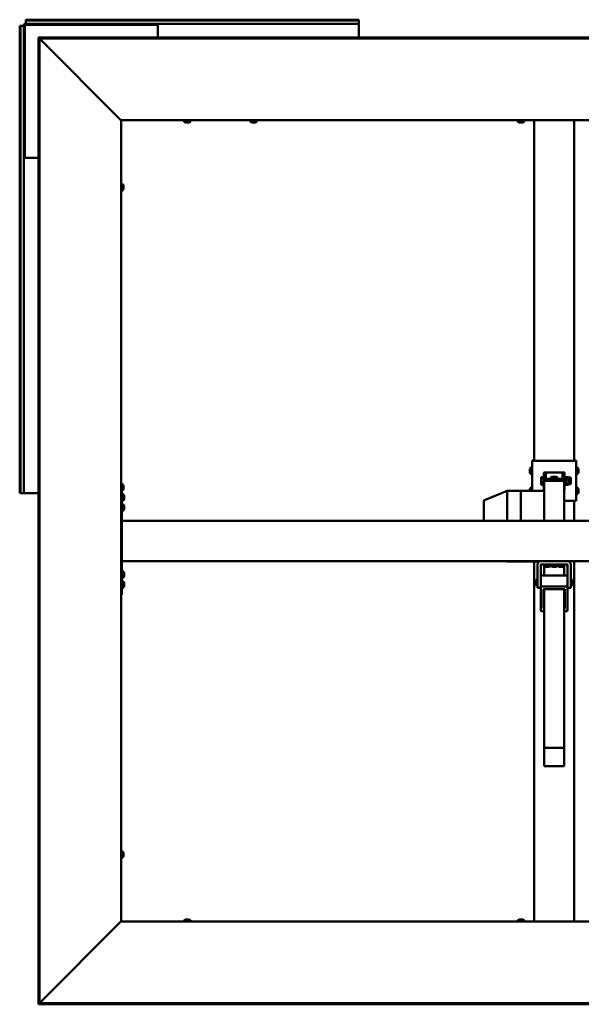
# Model space of a CAD drawing. Units: millimetres. Extents: x 1548 to 23819, y 41428 to 51493.
# Drawn here: x 17991 to 18829, y 45868 to 47337 of the extents above; entities that cross this region are included whole.
import ezdxf

# ---------------------------------------------------------------- set-up
doc = ezdxf.new("R2010")
doc.units = ezdxf.units.MM
doc.layers.add('Visible (ISO)', color=7, linetype='Continuous', lineweight=50)

msp = doc.modelspace()

# ---------------------------------------------------------------- linework, layer by layer
at = {"layer": 'Visible (ISO)'}
for p, q in [((17992.2, 47327.8), (17990.9, 47327.8)), ((17990.9, 47327.8), (17990.9, 46630.8)), ((17992.2, 47327.8), (17994.1, 47327.8)), ((17992.2, 47327.8), (17992.2, 46630.8)), ((17994.1, 47327.8), (17996.9, 47327.8)), ((17996.9, 47327.8), (17996.9, 47132.3)), ((17998.4, 47327.8), (17998.4, 47132.3)), ((17999.9, 47335.5), (17999.9, 47336.8)), ((18496.9, 47336.8), (17999.9, 47336.8)), ((17999.9, 47335.5), (17999.9, 47333.6)), ((18496.9, 47335.5), (17999.9, 47335.5)), ((17999.9, 47333.6), (17999.9, 47330.8)), ((18195.4, 47330.8), (17999.9, 47330.8)), ((18195.4, 47329.3), (17999.9, 47329.3)), ((18195.4, 47329.3), (18195.4, 47330.8)), ((18195.4, 47330.8), (18196.9, 47330.8)), ((18196.9, 47329.3), (18195.4, 47329.3)), ((18496.9, 47330.8), (18196.9, 47330.8)), ((18196.9, 47330.8), (18196.9, 47327.8)), ((18196.9, 47310.2), (18196.9, 47327.8)), ((18496.9, 47335.5), (18496.9, 47336.8)), ((18496.9, 47335.5), (18496.9, 47333.6)), ((18496.9, 47333.6), (18496.9, 47330.8)), ((18496.9, 47327.8), (18496.9, 47330.8)), ((18496.9, 47327.8), (18496.9, 47310.2)), ((18018.9, 47308.7), (18018.9, 47310.2)), ((19557.8, 47310.2), (18018.9, 47310.2)), ((18018.9, 47308.7), (18018.9, 47308.6)), ((19557.8, 47308.7), (18018.9, 47308.7)), ((18019, 47308.7), (18019, 45869.9)), ((18020.5, 47308.7), (18019, 47308.7)), ((18020.5, 47308.7), (18020.5, 45869.9)), ((18141.5, 47187.4), (18020.9, 47308.1)), ((18142.1, 47186.8), (18142.4, 47186.8)), ((18142.4, 47186.8), (18142.4, 45991.8)), ((19434.4, 47186.8), (18142.4, 47186.8)), ((18236.1, 47184.9), (18236.1, 47186.8)), ((18239.2, 47183.5), (18238.6, 47183.5)), ((18239.3, 47183.5), (18239.2, 47183.5)), ((18239.2, 47183.5), (18239.2, 47183.5)), ((18239.3, 47183.5), (18239.3, 47183.6)), ((18239.5, 47183.5), (18239.3, 47183.5)), ((18241.2, 47183.5), (18239.5, 47183.5)), ((18241.6, 47183.5), (18241.2, 47183.5)), ((18242.9, 47183.5), (18241.6, 47183.5)), ((18242.9, 47183.5), (18243, 47183.5)), ((18243.1, 47183.5), (18243, 47183.5)), ((18245.6, 47184.9), (18245.6, 47186.8)), ((18335.1, 47184.9), (18335.1, 47186.8)), ((18338.2, 47183.5), (18337.6, 47183.5)), ((18338.3, 47183.5), (18338.2, 47183.5)), ((18338.2, 47183.5), (18338.2, 47183.5)), ((18338.3, 47183.5), (18338.3, 47183.6)), ((18338.5, 47183.5), (18338.3, 47183.5)), ((18340.2, 47183.5), (18338.5, 47183.5)), ((18340.6, 47183.5), (18340.2, 47183.5)), ((18341.9, 47183.5), (18340.6, 47183.5)), ((18341.9, 47183.5), (18342, 47183.5)), ((18342.1, 47183.5), (18342, 47183.5)), ((18344.6, 47184.9), (18344.6, 47186.8)), ((18734.1, 47184.9), (18734.1, 47186.8)), ((18737.2, 47183.5), (18736.6, 47183.5)), ((18737.3, 47183.5), (18737.2, 47183.5)), ((18737.2, 47183.5), (18737.2, 47183.5)), ((18737.3, 47183.5), (18737.3, 47183.6)), ((18737.5, 47183.5), (18737.3, 47183.5)), ((18739.2, 47183.5), (18737.5, 47183.5)), ((18739.6, 47183.5), (18739.2, 47183.5)), ((18740.9, 47183.5), (18739.6, 47183.5)), ((18740.9, 47183.5), (18741, 47183.5)), ((18741.1, 47183.5), (18741, 47183.5)), ((18743.6, 47184.9), (18743.6, 47186.8)), ((18758.4, 46679), (18758.4, 47186.8)), ((18818.4, 46679), (18818.4, 47186.8)), ((17996.9, 47132.3), (17998.4, 47132.3)), ((17996.9, 47130.8), (17996.9, 47132.3)), ((17999.9, 47130.8), (17996.9, 47130.8)), ((17996.9, 47130.8), (17996.9, 46630.8)), ((17998.4, 47132.3), (17998.4, 47130.8)), ((17999.9, 47130.8), (18019, 47130.8)), ((18144.2, 47091.5), (18142.4, 47091.5)), ((18144.2, 47082), (18142.4, 47082)), ((18145.6, 47089), (18145.6, 47088.5)), ((18145.6, 47088.4), (18145.6, 47088.5)), ((18145.6, 47088.4), (18145.6, 47088.3)), ((18145.6, 47088.3), (18145.6, 47088.2)), ((18145.6, 47088.3), (18145.6, 47088.3)), ((18145.6, 47088.2), (18145.6, 47086.4)), ((18145.6, 47086.4), (18145.6, 47086)), ((18145.6, 47086), (18145.6, 47084.7)), ((18145.6, 47084.6), (18145.6, 47084.7)), ((18145.6, 47084.6), (18145.6, 47084.6)), ((18752.1, 46666.4), (18752.1, 46666.3)), ((18752.1, 46665.3), (18752.1, 46666.3)), ((18753.5, 46668.9), (18755.4, 46668.9)), ((18758.4, 46679.3), (18755.4, 46679.3)), ((18755.4, 46679.3), (18755.4, 46679.1)), ((18755.4, 46679.1), (18755.4, 46634.4)), ((18815.4, 46679), (18761.4, 46679)), ((18815.4, 46679), (18761.4, 46679)), ((18818.4, 46679.3), (18821.4, 46679.3)), ((18821.4, 46679.1), (18821.4, 46679.3)), ((18821.4, 46619.1), (18821.4, 46679.1)), ((18823.2, 46668.9), (18821.4, 46668.9)), ((18824.6, 46666.4), (18824.6, 46666.2)), ((18824.6, 46666), (18824.6, 46666.2)), ((18824.6, 46666), (18824.6, 46664.4)), ((18824.6, 46666), (18824.6, 46666)), ((18752.1, 46665.3), (18752.1, 46664.9)), ((18752.1, 46664.9), (18752.1, 46664.9)), ((18752.1, 46663.1), (18752.1, 46664.9)), ((18752.1, 46663), (18752.1, 46663)), ((18752.1, 46662.8), (18752.1, 46663)), ((18752.1, 46663), (18752.1, 46663)), ((18752.1, 46662.7), (18752.1, 46662.8)), ((18752.1, 46662.8), (18752.1, 46662.8)), ((18752.1, 46662), (18752.1, 46662.7)), ((18753.5, 46659.4), (18755.4, 46659.4)), ((18768.9, 46653.9), (18769, 46654.1)), ((18768.9, 46653.9), (18768.9, 46653.7)), ((18768.9, 46653.7), (18768.9, 46650.1)), ((18772.9, 46654.5), (18769.3, 46654.5)), ((18772.9, 46652.9), (18769.3, 46652.9)), ((18772.9, 46661.4), (18772.9, 46661.2)), ((18775.9, 46661.2), (18772.9, 46661.2)), ((18772.9, 46661.2), (18772.9, 46636.2)), ((18775.9, 46661.2), (18775.9, 46661.4)), ((18775.9, 46648.9), (18775.9, 46661.2)), ((18775.9, 46651.9), (18783.4, 46651.9)), ((18778.9, 46661.5), (18797.9, 46661.5)), ((18778.9, 46661.5), (18797.9, 46661.5)), ((18784.4, 46655.1), (18783.4, 46654.2)), ((18783.4, 46654.2), (18783.4, 46650.8)), ((18783.4, 46650.8), (18784.4, 46651.8)), ((18784.4, 46650.4), (18783.4, 46650.8)), ((18783.4, 46650.8), (18783.4, 46648.9)), ((18784.4, 46655.1), (18792.4, 46655.1)), ((18784.4, 46651.8), (18784.4, 46655.1)), ((18784.4, 46651.8), (18784.4, 46650.4)), ((18792.4, 46651.8), (18784.4, 46651.8)), ((18793.4, 46654.2), (18792.4, 46655.1)), ((18792.4, 46655.1), (18792.4, 46651.8)), ((18792.4, 46651.8), (18793.4, 46650.8)), ((18792.4, 46650.4), (18792.4, 46651.8)), ((18793.4, 46650.8), (18792.4, 46650.4)), ((18793.4, 46650.8), (18793.4, 46654.2)), ((18793.4, 46651.9), (18800.9, 46651.9)), ((18793.4, 46648.9), (18793.4, 46650.8)), ((18800.9, 46661.4), (18800.9, 46661.2)), ((18800.9, 46661.2), (18803.9, 46661.2)), ((18800.9, 46661.2), (18800.9, 46648.9)), ((18803.9, 46661.2), (18803.9, 46661.4)), ((18803.9, 46636.2), (18803.9, 46661.2)), ((18805.4, 46654.5), (18804.9, 46655.6)), ((18805.4, 46654.5), (18809.3, 46654.5)), ((18805.4, 46650.7), (18809.3, 46650.7)), ((18809.6, 46653.9), (18809.5, 46654.1)), ((18809.6, 46653.9), (18809.6, 46652.6)), ((18809.6, 46653.9), (18813, 46653.9)), ((18809.6, 46652.6), (18809.6, 46647.8)), ((18813, 46653.9), (18813, 46643.9)), ((18823.2, 46659.4), (18821.4, 46659.4)), ((18824.6, 46664.4), (18824.6, 46664.4)), ((18824.6, 46664), (18824.6, 46662.4)), ((18824.6, 46662.4), (18824.6, 46662.3)), ((18824.6, 46662.2), (18824.6, 46662.3)), ((18824.6, 46662.2), (18824.6, 46662)), ((18144.2, 46644), (18142.4, 46644)), ((18145.6, 46641.5), (18145.6, 46641)), ((18145.6, 46640.9), (18145.6, 46641)), ((18145.6, 46640.9), (18145.6, 46640.8)), ((18145.6, 46640.8), (18145.6, 46640.7)), ((18145.6, 46640.8), (18145.6, 46640.8)), ((18145.6, 46640.7), (18145.6, 46638.9)), ((18145.6, 46638.9), (18145.6, 46638.5)), ((18145.6, 46638.5), (18145.6, 46637.2)), ((18145.6, 46637.1), (18145.6, 46637.2)), ((18145.6, 46637.1), (18145.6, 46637.1)), ((18752.1, 46636.4), (18752.1, 46636.3)), ((18752.1, 46635.3), (18752.1, 46636.3)), ((18753.5, 46638.9), (18755.4, 46638.9)), ((18768.9, 46650.1), (18768.9, 46645.3)), ((18768.9, 46645.3), (18768.9, 46643.9)), ((18768.9, 46643.9), (18769, 46643.7)), ((18772.9, 46647.3), (18769.3, 46647.3)), ((18772.9, 46643.3), (18769.3, 46643.3)), ((18773.4, 46636.2), (18772.9, 46636.2)), ((18803.4, 46648.9), (18773.4, 46648.9)), ((18773.4, 46648.9), (18773.4, 46634.4)), ((18784.4, 46650.4), (18792.4, 46650.4)), ((18784.4, 46648.9), (18784.4, 46650.4)), ((18792.4, 46650.4), (18792.4, 46648.9)), ((18803.4, 46648.9), (18803.4, 46589.3)), ((18803.4, 46636.2), (18803.9, 46636.2)), ((18805.6, 46643.6), (18804.9, 46642.1)), ((18805.4, 46645), (18809.3, 46645)), ((18805.4, 46643.2), (18809.3, 46643.2)), ((18809.6, 46643.9), (18809.5, 46643.6)), ((18809.6, 46647.8), (18809.6, 46644.1)), ((18809.6, 46644.1), (18809.6, 46643.9)), ((18809.6, 46643.9), (18813, 46643.9)), ((18823.2, 46638.9), (18821.4, 46638.9)), ((18824.6, 46636.4), (18824.6, 46636.2)), ((18824.6, 46636), (18824.6, 46636.2)), ((18824.6, 46636), (18824.6, 46634.4)), ((18824.6, 46636), (18824.6, 46636)), ((17992.2, 46630.8), (17990.9, 46630.8)), ((17992.2, 46630.8), (17994.1, 46630.8)), ((17994.1, 46630.8), (17996.9, 46630.8)), ((17996.9, 46630.8), (17999.9, 46630.8)), ((18019, 46630.8), (17999.9, 46630.8)), ((18144.2, 46634.5), (18142.4, 46634.5)), ((18143.4, 46634.5), (18143.4, 46479.3)), ((18145.2, 46629), (18143.4, 46629)), ((18146.6, 46626.5), (18146.6, 46626.4)), ((18146.6, 46626.3), (18146.6, 46626.4)), ((18146.6, 46626.3), (18146.6, 46624.9)), ((18146.6, 46624.9), (18146.6, 46624.5)), ((18146.6, 46624.5), (18146.6, 46622.8)), ((18146.6, 46622.8), (18146.6, 46622.7)), ((18146.6, 46622.7), (18146.6, 46622.6)), ((18146.6, 46622.7), (18146.6, 46622.7)), ((18146.6, 46622.5), (18146.6, 46622.6)), ((18146.6, 46622.5), (18146.6, 46622.1)), ((18718.3, 46634.4), (18684.6, 46620.4)), ((18738.4, 46634.4), (18718.3, 46634.4)), ((18718.4, 46634.2), (18718.4, 46589.3)), ((18738.4, 46634.2), (18738.4, 46634.4)), ((18773.4, 46634.4), (18738.4, 46634.4)), ((18738.4, 46634.4), (18738.4, 46634.2)), ((18738.4, 46634.2), (18738.4, 46589.3)), ((18738.4, 46634.2), (18738.4, 46589.3)), ((18752.1, 46635.3), (18752.1, 46634.9)), ((18752.1, 46634.9), (18752.1, 46634.9)), ((18752.1, 46634.4), (18752.1, 46634.9)), ((18773.4, 46634.4), (18773.4, 46634.2)), ((18773.4, 46634.2), (18773.4, 46589.3)), ((18823.2, 46629.4), (18821.4, 46629.4)), ((18824.6, 46634.3), (18824.6, 46634.4)), ((18824.6, 46634), (18824.6, 46632.4)), ((18824.6, 46632.4), (18824.6, 46632.3)), ((18824.6, 46632.2), (18824.6, 46632.3)), ((18824.6, 46632.2), (18824.6, 46632)), ((18145.2, 46619.5), (18143.4, 46619.5)), ((18145.2, 46614), (18143.4, 46614)), ((18146.6, 46611.5), (18146.6, 46611.5)), ((18146.6, 46611.4), (18146.6, 46611.5)), ((18146.6, 46611.4), (18146.6, 46610.2)), ((18146.6, 46610.2), (18146.6, 46609.8)), ((18146.6, 46609.8), (18146.6, 46608)), ((18146.6, 46608), (18146.6, 46607.8)), ((18146.6, 46607.8), (18146.6, 46607.7)), ((18146.6, 46607.8), (18146.6, 46607.8)), ((18146.6, 46607.7), (18146.6, 46607.7)), ((18146.6, 46607.7), (18146.6, 46607.1)), ((18683.4, 46618.5), (18683.4, 46589.3)), ((18803.4, 46619), (18815.4, 46619)), ((18818.4, 46589.3), (18818.4, 46619)), ((18145.2, 46604.5), (18143.4, 46604.5)), ((19433.4, 46589.3), (18143.4, 46589.3)), ((18143.4, 46587.3), (18143.4, 46531.3)), ((19433.4, 46529.3), (18143.4, 46529.3)), ((18718.3, 46528.9), (18717.2, 46529.3)), ((18738.4, 46528.9), (18718.3, 46528.9)), ((18738.4, 46528.9), (18738.4, 46529.3)), ((18738.4, 46529.3), (18738.4, 46528.9)), ((18766.3, 46528.9), (18738.4, 46528.9)), ((18758.4, 45991.8), (18758.4, 46528.9)), ((18763.4, 46489.3), (18763.4, 46524.3)), ((18768.4, 46524.3), (18768.4, 46501.9)), ((18808.3, 46524.3), (18768.4, 46524.3)), ((18773.4, 46524.3), (18773.4, 46507.9)), ((18773.6, 46522.4), (18773.6, 46524.3)), ((18776.2, 46521), (18776.1, 46521)), ((18777.4, 46521), (18776.2, 46521)), ((18776.2, 46521), (18776.2, 46521)), ((18777.4, 46521), (18777.5, 46521)), ((18777.8, 46521), (18777.5, 46521)), ((18779.6, 46521), (18777.8, 46521)), ((18779.8, 46521), (18779.6, 46521)), ((18779.8, 46521), (18779.8, 46521.1)), ((18779.9, 46521), (18779.8, 46521)), ((18780.6, 46521), (18779.9, 46521)), ((18779.9, 46521), (18779.9, 46521)), ((18783.1, 46522.4), (18783.1, 46524.3)), ((18783.6, 46522.4), (18783.6, 46524.3)), ((18786.2, 46521), (18786.1, 46521)), ((18787.4, 46521), (18786.2, 46521)), ((18786.2, 46521), (18786.2, 46521)), ((18787.4, 46521), (18787.5, 46521)), ((18787.8, 46521), (18787.5, 46521)), ((18789.6, 46521), (18787.8, 46521)), ((18789.8, 46521), (18789.6, 46521)), ((18789.8, 46521), (18789.8, 46521.1)), ((18789.9, 46521), (18789.8, 46521)), ((18790.6, 46521), (18789.9, 46521)), ((18789.9, 46521), (18789.9, 46521)), ((18793.1, 46522.4), (18793.1, 46524.3)), ((18793.6, 46522.4), (18793.6, 46524.3)), ((18796.2, 46521), (18796.1, 46521)), ((18797.4, 46521), (18796.2, 46521)), ((18796.2, 46521), (18796.2, 46521)), ((18797.4, 46521), (18797.5, 46521)), ((18797.8, 46521), (18797.5, 46521)), ((18799.6, 46521), (18797.8, 46521)), ((18799.8, 46521), (18799.6, 46521)), ((18799.8, 46521), (18799.8, 46521.1)), ((18799.9, 46521), (18799.8, 46521)), ((18800.6, 46521), (18799.9, 46521)), ((18799.9, 46521), (18799.9, 46521)), ((18803.1, 46522.4), (18803.1, 46524.3)), ((18803.4, 46524.3), (18803.4, 46507.9)), ((18808.4, 46501.9), (18808.4, 46524.3)), ((18813.4, 46524.3), (18813.4, 46489.3)), ((18818.4, 45991.8), (18818.4, 46529.3)), ((18145.2, 46514), (18143.4, 46514)), ((18145.2, 46504.5), (18143.4, 46504.5)), ((18146.6, 46511.5), (18146.6, 46511.4)), ((18146.6, 46511.2), (18146.6, 46511.4)), ((18146.6, 46511.2), (18146.6, 46509.8)), ((18146.6, 46509.8), (18146.6, 46509.5)), ((18146.6, 46509.4), (18146.6, 46509.5)), ((18146.6, 46509.4), (18146.6, 46507.7)), ((18146.6, 46507.7), (18146.6, 46507.5)), ((18146.6, 46507.4), (18146.6, 46507.5)), ((18146.6, 46507.4), (18146.6, 46507.1)), ((18807.4, 46507.9), (18769.4, 46507.9)), ((18145.2, 46499), (18143.4, 46499)), ((18145.2, 46489.5), (18143.4, 46489.5)), ((18146.6, 46496.5), (18146.6, 46495.9)), ((18146.6, 46495.9), (18146.6, 46495.9)), ((18146.6, 46495.9), (18146.6, 46495.8)), ((18146.6, 46495.8), (18146.6, 46495.6)), ((18146.6, 46495.8), (18146.6, 46495.8)), ((18146.6, 46495.6), (18146.6, 46493.8)), ((18146.6, 46493.8), (18146.6, 46493.4)), ((18146.6, 46493.4), (18146.6, 46492.2)), ((18146.6, 46492.1), (18146.6, 46492.2)), ((18146.6, 46492.1), (18146.6, 46492.1)), ((18760.4, 46500.5), (18761.1, 46501.3)), ((18760.4, 46494.1), (18760.4, 46500.5)), ((18760.4, 46494.1), (18761.1, 46493.3)), ((18761.1, 46501.3), (18761.1, 46493.3)), ((18763.4, 46501.3), (18761.1, 46501.3)), ((18763.4, 46493.3), (18761.1, 46493.3)), ((18763.4, 46489.3), (18768.4, 46489.3)), ((18768.4, 46490.4), (18768.4, 46501.9)), ((18768.4, 46490.4), (18768.4, 46455.8)), ((18807.4, 46491.3), (18769.4, 46491.3)), ((18808.4, 46490.4), (18808.4, 46501.9)), ((18808.4, 46455.8), (18808.4, 46490.4)), ((18813.4, 46489.3), (18808.4, 46489.3)), ((18813.4, 46501.3), (18815.6, 46501.3)), ((18813.4, 46493.3), (18815.6, 46493.3)), ((18815.6, 46493.3), (18815.6, 46501.3)), ((18816.4, 46500.5), (18815.6, 46501.3)), ((18816.4, 46494.1), (18815.6, 46493.3)), ((18816.4, 46500.5), (18816.4, 46494.1)), ((18143.4, 46479.3), (18142.4, 46479.3)), ((18772.4, 46487.7), (18804.4, 46487.7)), ((18772.4, 46458.6), (18772.4, 46487.7)), ((18772.4, 46475.1), (18773.4, 46475.1)), ((18773.4, 46487.7), (18773.4, 46251)), ((18803.4, 46487.7), (18803.4, 46251)), ((18803.4, 46475.1), (18804.4, 46475.1)), ((18804.4, 46487.7), (18804.4, 46458.6)), ((18769.4, 46454.9), (18773.4, 46454.9)), ((18773.4, 46458.6), (18772.4, 46458.6)), ((18804.4, 46458.6), (18803.4, 46458.6)), ((18803.4, 46454.9), (18807.4, 46454.9)), ((18773.4, 46251), (18773.4, 46223.7)), ((18803.4, 46251), (18773.4, 46251)), ((18803.4, 46251), (18803.4, 46223.7)), ((18803.4, 46223.7), (18773.4, 46223.7)), ((18144.2, 46096.5), (18142.4, 46096.5)), ((18145.6, 46094), (18145.6, 46093.5)), ((18145.6, 46093.4), (18145.6, 46093.5)), ((18145.6, 46093.4), (18145.6, 46093.3)), ((18145.6, 46093.3), (18145.6, 46093.2)), ((18145.6, 46093.3), (18145.6, 46093.3)), ((18145.6, 46093.2), (18145.6, 46091.4)), ((18144.2, 46087), (18142.4, 46087)), ((18145.6, 46091.4), (18145.6, 46091)), ((18145.6, 46091), (18145.6, 46089.7)), ((18145.6, 46089.6), (18145.6, 46089.7)), ((18145.6, 46089.6), (18145.6, 46089.6)), ((18020.9, 45870.5), (18141.5, 45991.2)), ((18142.4, 45991.8), (18142.1, 45991.8)), ((18142.4, 45991.8), (19434.4, 45991.8)), ((18236.1, 45993.7), (18236.1, 45991.8)), ((18238.6, 45995), (18239.2, 45995)), ((18239.2, 45995), (18239.2, 45995)), ((18239.2, 45995), (18239.3, 45995)), ((18239.3, 45995), (18239.5, 45995)), ((18239.3, 45995), (18239.3, 45995)), ((18239.5, 45995), (18241.2, 45995)), ((18241.2, 45995), (18241.6, 45995)), ((18241.6, 45995), (18242.9, 45995)), ((18243, 45995), (18242.9, 45995)), ((18243, 45995), (18243.1, 45995)), ((18245.6, 45993.7), (18245.6, 45991.8)), ((18734.1, 45993.7), (18734.1, 45991.8)), ((18736.6, 45995), (18737.2, 45995)), ((18737.2, 45995), (18737.2, 45995)), ((18737.2, 45995), (18737.3, 45995)), ((18737.3, 45995), (18737.5, 45995)), ((18737.3, 45995), (18737.3, 45995)), ((18737.5, 45995), (18739.2, 45995)), ((18739.2, 45995), (18739.6, 45995)), ((18739.6, 45995), (18740.9, 45995)), ((18741, 45995), (18740.9, 45995)), ((18741, 45995), (18741.1, 45995)), ((18743.6, 45993.7), (18743.6, 45991.8)), ((18018.9, 45870), (18018.9, 45869.9)), ((18018.9, 45869.9), (19557.8, 45869.9)), ((18018.9, 45869.9), (18018.9, 45868.4)), ((18018.9, 45868.4), (19557.8, 45868.4)), ((18020.5, 45869.9), (18019, 45869.9))]:
    msp.add_line(p, q, dxfattribs=at)
for centre, radius, start, end in [((17999.9, 47327.8), 3, 90, 180), ((17999.9, 47327.8), 1.5, 90, 180), ((18236.3, 47184.9), 0.2, 180, 234.3147), ((18240.9, 47191.2), 8, 234.3147, 253.9923), ((18240.9, 47191.2), 8, 286.0077, 305.6853), ((18245.4, 47184.9), 0.2, 305.6853, 0), ((18335.3, 47184.9), 0.2, 180, 234.3147), ((18339.9, 47191.2), 8, 234.3147, 253.9923), ((18339.9, 47191.2), 8, 286.0077, 305.6853), ((18344.4, 47184.9), 0.2, 305.6853, 0), ((18734.3, 47184.9), 0.2, 180, 234.3147), ((18738.9, 47191.2), 8, 234.3147, 253.9923), ((18738.9, 47191.2), 8, 286.0077, 305.6853), ((18743.4, 47184.9), 0.2, 305.6853, 0), ((18144.2, 47091.3), 0.2, 35.6853, 90), ((18137.9, 47086.8), 8, 16.0077, 35.6853), ((18144.2, 47082.2), 0.2, 270, 324.3147), ((18137.9, 47086.8), 8, 324.3147, 343.9923), ((18759.8, 46664.2), 8, 144.3147, 163.9399), ((18753.5, 46668.7), 0.2, 90, 144.3147), ((18823.2, 46668.7), 0.2, 35.6853, 90), ((18816.9, 46664.2), 8, 16.0077, 35.6853), ((18759.8, 46664.2), 8, 196.0601, 215.6853), ((18753.5, 46659.6), 0.2, 215.6853, 270), ((18804.4, 46655.4), 0.55, 25, 180), ((18823.2, 46659.6), 0.2, 270, 324.3147), ((18816.9, 46664.2), 8, 324.3147, 343.9923), ((18144.2, 46643.8), 0.2, 35.6853, 90), ((18137.9, 46639.3), 8, 16.0077, 35.6853), ((18137.9, 46639.3), 8, 324.3147, 343.9923), ((18759.8, 46634.2), 8, 144.3147, 163.9836), ((18753.5, 46638.7), 0.2, 90, 144.3147), ((18804.4, 46642.3), 0.55, 180, 335), ((18823.2, 46638.7), 0.2, 35.6853, 90), ((18816.9, 46634.2), 8, 16.0077, 35.6853), ((18144.2, 46634.7), 0.2, 270, 324.3147), ((18145.2, 46628.8), 0.2, 35.6853, 90), ((18138.9, 46624.3), 8, 16.0077, 35.6853), ((18138.9, 46624.3), 8, 324.3147, 343.9923), ((18823.2, 46629.6), 0.2, 270, 324.3147), ((18816.9, 46634.2), 8, 324.3147, 343.9923), ((18145.2, 46619.7), 0.2, 270, 324.3147), ((18145.2, 46613.8), 0.2, 35.6853, 90), ((18138.9, 46609.3), 8, 16.0077, 35.6853), ((18138.9, 46609.3), 8, 324.3147, 343.9923), ((18685.4, 46618.5), 2, 112.5937, 180), ((18145.2, 46604.7), 0.2, 270, 324.3147), ((18768.4, 46524.3), 5.01, 90, 180), ((18768.4, 46524.3), 0.01, 90, 180), ((18773.8, 46522.4), 0.2, 180, 234.3147), ((18778.4, 46528.7), 8, 234.3147, 253.9923), ((18778.4, 46528.7), 8, 286.0077, 305.6853), ((18782.9, 46522.4), 0.2, 305.6853, 0), ((18783.8, 46522.4), 0.2, 180, 234.3147), ((18788.4, 46528.7), 8, 234.3147, 253.9923), ((18788.4, 46528.7), 8, 286.0077, 305.6853), ((18792.9, 46522.4), 0.2, 305.6853, 0), ((18793.8, 46522.4), 0.2, 180, 234.3147), ((18798.4, 46528.7), 8, 234.3147, 253.9923), ((18798.4, 46528.7), 8, 286.0077, 305.6853), ((18802.9, 46522.4), 0.2, 305.6853, 0), ((18808.3, 46524.3), 5.01, 0, 90), ((18808.3, 46524.3), 0.01, 0, 90), ((18145.2, 46513.8), 0.2, 35.6853, 90), ((18145.2, 46504.7), 0.2, 270, 324.3147), ((18138.9, 46509.3), 8, 16.0077, 35.6853), ((18138.9, 46509.3), 8, 324.3147, 343.9923), ((18145.2, 46498.8), 0.2, 35.6853, 90), ((18145.2, 46489.7), 0.2, 270, 324.3147), ((18138.9, 46494.3), 8, 16.0077, 35.6853), ((18138.9, 46494.3), 8, 324.3147, 343.9923), ((18144.2, 46096.3), 0.2, 35.6853, 90), ((18137.9, 46091.8), 8, 16.0077, 35.6853), ((18144.2, 46087.2), 0.2, 270, 324.3147), ((18137.9, 46091.8), 8, 324.3147, 343.9923), ((18236.3, 45993.7), 0.2, 125.6853, 180), ((18240.9, 45987.3), 8, 106.0077, 125.6853), ((18240.9, 45987.3), 8, 54.3147, 73.9923), ((18245.4, 45993.7), 0.2, 0, 54.3147), ((18734.3, 45993.7), 0.2, 125.6853, 180), ((18738.9, 45987.3), 8, 106.0077, 125.6853), ((18738.9, 45987.3), 8, 54.3147, 73.9923), ((18743.4, 45993.7), 0.2, 0, 54.3147)]:
    msp.add_arc(centre, radius, start, end, dxfattribs=at)
for centre, major_axis, ratio, start_param, end_param in [((18761.4, 46679.1), (-6, 0), 0.011275, 0, 1.570796), ((18815.4, 46679.1), (6, 0), 0.011275, 4.712389, 6.283185), ((18778.9, 46661.4), (-6, 0), 0.011275, 4.712389, 6.283185), ((18778.9, 46661.4), (-3, 0), 0.011275, 4.712389, 6.283185), ((18797.9, 46661.4), (3, 0), 0.011275, 0, 1.570796), ((18797.9, 46661.4), (6, 0), 0.011275, 0, 1.570796), ((18788.4, 46646.8), (-3, 0), 0.910464, 4.030048, 5.39473), ((18718.7, 46632.4), (-0.4, 2), 0.071717, 5.887476, 6.297511), ((18712, 46632.4), (6.36, 1.85), 0.120004, 6.248317, 6.293326), ((18815.4, 46619.1), (6, 0), 0.011275, 4.712389, 6.283185), ((18718.7, 46530.9), (0.4, 2), 0.071717, 2.485396, 3.155918), ((18769.4, 46507), (-1, 0), 0.910464, 4.712389, 6.283185), ((18807.4, 46507), (1, 0), 0.910464, 0, 1.570796), ((18769.4, 46490.4), (-1, 0), 0.910464, 4.712389, 6.283185), ((18807.4, 46490.4), (1, 0), 0.910464, 0, 1.570796), ((18769.4, 46455.8), (-1, 0), 0.910464, 0, 1.570796), ((18807.4, 46455.8), (1, 0), 0.910464, 4.712389, 6.283185)]:
    msp.add_ellipse(centre, major_axis=major_axis, ratio=ratio, start_param=start_param, end_param=end_param, dxfattribs=at)
for points in [[(18018.9, 47308.6), (18018.9, 47308.6), (18019, 47308.5), (18019, 47308.5)], [(18752.1, 46665.3), (18752.1, 46665.3), (18752.1, 46665.3), (18752.1, 46665.3)], [(18752.1, 46663), (18752.1, 46663.1), (18752.1, 46663.1), (18752.1, 46663.1)], [(18752.1, 46662), (18752.1, 46662), (18752.1, 46662), (18752.1, 46662)], [(18752.1, 46635.3), (18752.1, 46635.3), (18752.1, 46635.3), (18752.1, 46635.3)], [(18019, 45870), (18019, 45870), (18018.9, 45870), (18018.9, 45870)]]:
    msp.add_open_spline(points, degree=3, dxfattribs=at)
for points, knots in [([(18020.9, 47308.1), (18020.8, 47308.2), (18020.8, 47308.3), (18020.7, 47308.4), (18020.7, 47308.4), (18020.7, 47308.4)], [0, 0, 0, 0, 0.0420955, 0.0420955, 0.04372271, 0.04372271, 0.04372271, 0.04372271]), ([(18142.1, 47186.8), (18142.1, 47186.9), (18142, 47187), (18141.7, 47187.2), (18141.6, 47187.3), (18141.5, 47187.4)], [0, 0, 0, 0, 0.0661706, 0.0661706, 0.1323412, 0.1323412, 0.1323412, 0.1323412]), ([(18239.2, 47183.5), (18239.2, 47183.6), (18239.2, 47183.6), (18239.3, 47183.6), (18239.3, 47183.6), (18239.4, 47183.6), (18239.4, 47183.6), (18239.5, 47183.5)], [0.17438702, 0.17438702, 0.17438702, 0.17438702, 0.18896797, 0.18896797, 0.20586323, 0.20586323, 0.21737852, 0.21737852, 0.21737852, 0.21737852]), ([(18241.2, 47183.5), (18241.3, 47183.6), (18241.3, 47183.6), (18241.4, 47183.6), (18241.5, 47183.6), (18241.6, 47183.6), (18241.6, 47183.6), (18241.6, 47183.5)], [0.17438702, 0.17438702, 0.17438702, 0.17438702, 0.18896797, 0.18896797, 0.20586323, 0.20586323, 0.21737851, 0.21737851, 0.21737851, 0.21737851]), ([(18242.9, 47183.5), (18243, 47183.6), (18243, 47183.6), (18243, 47183.6), (18243, 47183.6), (18243, 47183.6), (18243, 47183.6), (18243, 47183.5)], [0.17438702, 0.17438702, 0.17438702, 0.17438702, 0.18896797, 0.18896797, 0.20586323, 0.20586323, 0.21737851, 0.21737851, 0.21737851, 0.21737851]), ([(18338.2, 47183.5), (18338.2, 47183.6), (18338.2, 47183.6), (18338.3, 47183.6), (18338.3, 47183.6), (18338.4, 47183.6), (18338.4, 47183.6), (18338.5, 47183.5)], [0.17438702, 0.17438702, 0.17438702, 0.17438702, 0.18896797, 0.18896797, 0.20586323, 0.20586323, 0.21737852, 0.21737852, 0.21737852, 0.21737852]), ([(18340.2, 47183.5), (18340.3, 47183.6), (18340.3, 47183.6), (18340.4, 47183.6), (18340.5, 47183.6), (18340.6, 47183.6), (18340.6, 47183.6), (18340.6, 47183.5)], [0.17438702, 0.17438702, 0.17438702, 0.17438702, 0.18896797, 0.18896797, 0.20586323, 0.20586323, 0.21737851, 0.21737851, 0.21737851, 0.21737851]), ([(18341.9, 47183.5), (18342, 47183.6), (18342, 47183.6), (18342, 47183.6), (18342, 47183.6), (18342, 47183.6), (18342, 47183.6), (18342, 47183.5)], [0.17438702, 0.17438702, 0.17438702, 0.17438702, 0.18896797, 0.18896797, 0.20586323, 0.20586323, 0.21737851, 0.21737851, 0.21737851, 0.21737851]), ([(18737.2, 47183.5), (18737.2, 47183.6), (18737.2, 47183.6), (18737.3, 47183.6), (18737.3, 47183.6), (18737.4, 47183.6), (18737.4, 47183.6), (18737.5, 47183.5)], [0.17438702, 0.17438702, 0.17438702, 0.17438702, 0.18896797, 0.18896797, 0.20586323, 0.20586323, 0.21737852, 0.21737852, 0.21737852, 0.21737852]), ([(18739.2, 47183.5), (18739.3, 47183.6), (18739.3, 47183.6), (18739.4, 47183.6), (18739.5, 47183.6), (18739.6, 47183.6), (18739.6, 47183.6), (18739.6, 47183.5)], [0.17438702, 0.17438702, 0.17438702, 0.17438702, 0.18896797, 0.18896797, 0.20586323, 0.20586323, 0.21737851, 0.21737851, 0.21737851, 0.21737851]), ([(18740.9, 47183.5), (18741, 47183.6), (18741, 47183.6), (18741, 47183.6), (18741, 47183.6), (18741, 47183.6), (18741, 47183.6), (18741, 47183.5)], [0.17438702, 0.17438702, 0.17438702, 0.17438702, 0.18896797, 0.18896797, 0.20586323, 0.20586323, 0.21737851, 0.21737851, 0.21737851, 0.21737851]), ([(18145.6, 47088.2), (18145.6, 47088.2), (18145.6, 47088.3), (18145.6, 47088.4), (18145.6, 47088.4), (18145.6, 47088.5), (18145.6, 47088.5), (18145.6, 47088.5)], [0.17438702, 0.17438702, 0.17438702, 0.17438702, 0.18896797, 0.18896797, 0.20586323, 0.20586323, 0.21737852, 0.21737852, 0.21737852, 0.21737852]), ([(18145.6, 47086), (18145.6, 47086), (18145.6, 47086.1), (18145.6, 47086.2), (18145.6, 47086.3), (18145.6, 47086.3), (18145.6, 47086.4), (18145.6, 47086.4)], [0.17438702, 0.17438702, 0.17438702, 0.17438702, 0.18896797, 0.18896797, 0.20586323, 0.20586323, 0.21737851, 0.21737851, 0.21737851, 0.21737851]), ([(18145.6, 47084.6), (18145.6, 47084.6), (18145.6, 47084.6), (18145.6, 47084.6), (18145.6, 47084.6), (18145.6, 47084.7), (18145.6, 47084.7), (18145.6, 47084.7)], [0.17438702, 0.17438702, 0.17438702, 0.17438702, 0.18896797, 0.18896797, 0.20586323, 0.20586323, 0.21737851, 0.21737851, 0.21737851, 0.21737851]), ([(18752.1, 46666.4), (18752.1, 46666.4), (18752.1, 46666.4), (18752.1, 46666.4), (18752.1, 46666.4), (18752.1, 46666.4), (18752.1, 46666.4), (18752.1, 46666.3)], [0.17438702, 0.17438702, 0.17438702, 0.17438702, 0.18896797, 0.18896797, 0.20586323, 0.20586323, 0.21737852, 0.21737852, 0.21737852, 0.21737852]), ([(18824.6, 46666), (18824.6, 46666), (18824.6, 46666.1), (18824.6, 46666.1), (18824.6, 46666.2), (18824.6, 46666.2), (18824.6, 46666.2), (18824.6, 46666.2)], [0.17438702, 0.17438702, 0.17438702, 0.17438702, 0.18896797, 0.18896797, 0.20586323, 0.20586323, 0.21737851, 0.21737851, 0.21737851, 0.21737851]), ([(18752.1, 46665.3), (18752.1, 46665.3), (18752.1, 46665.2), (18752.1, 46665.1), (18752.1, 46665.1), (18752.1, 46665), (18752.1, 46664.9), (18752.1, 46664.9)], [0.17438702, 0.17438702, 0.17438702, 0.17438702, 0.18896797, 0.18896797, 0.20586323, 0.20586323, 0.21737852, 0.21737852, 0.21737852, 0.21737852]), ([(18752.1, 46663.1), (18752.1, 46663), (18752.1, 46663), (18752.1, 46662.9), (18752.1, 46662.8), (18752.1, 46662.8), (18752.1, 46662.7), (18752.1, 46662.7)], [0.17438702, 0.17438702, 0.17438702, 0.17438702, 0.18896797, 0.18896797, 0.20586323, 0.20586323, 0.21737852, 0.21737852, 0.21737852, 0.21737852]), ([(18824.6, 46664), (18824.6, 46664), (18824.6, 46664.1), (18824.6, 46664.2), (18824.6, 46664.2), (18824.6, 46664.3), (18824.6, 46664.4), (18824.6, 46664.4)], [0.17438702, 0.17438702, 0.17438702, 0.17438702, 0.18896797, 0.18896797, 0.20586323, 0.20586323, 0.21737851, 0.21737851, 0.21737851, 0.21737851]), ([(18824.6, 46664.4), (18824.6, 46664.3), (18824.6, 46664.3), (18824.6, 46664.2), (18824.6, 46664.2), (18824.6, 46664.2)], [0.17438702, 0.17438702, 0.17438702, 0.17438702, 0.18896797, 0.18896797, 0.19280316, 0.19280316, 0.19280316, 0.19280316]), ([(18824.6, 46662.2), (18824.6, 46662.2), (18824.6, 46662.2), (18824.6, 46662.2), (18824.6, 46662.3), (18824.6, 46662.3), (18824.6, 46662.4), (18824.6, 46662.4)], [0.17438702, 0.17438702, 0.17438702, 0.17438702, 0.18896797, 0.18896797, 0.20586323, 0.20586323, 0.21737852, 0.21737852, 0.21737852, 0.21737852]), ([(18145.6, 46640.7), (18145.6, 46640.7), (18145.6, 46640.8), (18145.6, 46640.9), (18145.6, 46640.9), (18145.6, 46641), (18145.6, 46641), (18145.6, 46641)], [0.17438702, 0.17438702, 0.17438702, 0.17438702, 0.18896797, 0.18896797, 0.20586323, 0.20586323, 0.21737852, 0.21737852, 0.21737852, 0.21737852]), ([(18145.6, 46638.5), (18145.6, 46638.5), (18145.6, 46638.6), (18145.6, 46638.7), (18145.6, 46638.8), (18145.6, 46638.8), (18145.6, 46638.9), (18145.6, 46638.9)], [0.17438702, 0.17438702, 0.17438702, 0.17438702, 0.18896797, 0.18896797, 0.20586323, 0.20586323, 0.21737851, 0.21737851, 0.21737851, 0.21737851]), ([(18145.6, 46637.1), (18145.6, 46637.1), (18145.6, 46637.1), (18145.6, 46637.1), (18145.6, 46637.1), (18145.6, 46637.2), (18145.6, 46637.2), (18145.6, 46637.2)], [0.17438702, 0.17438702, 0.17438702, 0.17438702, 0.18896797, 0.18896797, 0.20586323, 0.20586323, 0.21737851, 0.21737851, 0.21737851, 0.21737851]), ([(18752.1, 46636.4), (18752.1, 46636.4), (18752.1, 46636.4), (18752.1, 46636.4), (18752.1, 46636.4), (18752.1, 46636.4), (18752.1, 46636.4), (18752.1, 46636.3)], [0.17438702, 0.17438702, 0.17438702, 0.17438702, 0.18896797, 0.18896797, 0.20586323, 0.20586323, 0.21737852, 0.21737852, 0.21737852, 0.21737852]), ([(18824.6, 46636), (18824.6, 46636), (18824.6, 46636.1), (18824.6, 46636.1), (18824.6, 46636.2), (18824.6, 46636.2), (18824.6, 46636.2), (18824.6, 46636.2)], [0.17438702, 0.17438702, 0.17438702, 0.17438702, 0.18896797, 0.18896797, 0.20586323, 0.20586323, 0.21737851, 0.21737851, 0.21737851, 0.21737851]), ([(18146.6, 46626.3), (18146.6, 46626.3), (18146.6, 46626.4), (18146.6, 46626.4), (18146.6, 46626.4), (18146.6, 46626.4), (18146.6, 46626.4), (18146.6, 46626.4)], [0.17438702, 0.17438702, 0.17438702, 0.17438702, 0.18896797, 0.18896797, 0.20586323, 0.20586323, 0.21737851, 0.21737851, 0.21737851, 0.21737851]), ([(18146.6, 46624.5), (18146.6, 46624.5), (18146.6, 46624.6), (18146.6, 46624.7), (18146.6, 46624.7), (18146.6, 46624.8), (18146.6, 46624.9), (18146.6, 46624.9)], [0.17438702, 0.17438702, 0.17438702, 0.17438702, 0.18896797, 0.18896797, 0.20586323, 0.20586323, 0.21737851, 0.21737851, 0.21737851, 0.21737851]), ([(18146.6, 46622.5), (18146.6, 46622.5), (18146.6, 46622.5), (18146.6, 46622.6), (18146.6, 46622.6), (18146.6, 46622.7), (18146.6, 46622.7), (18146.6, 46622.8)], [0.17438702, 0.17438702, 0.17438702, 0.17438702, 0.18896797, 0.18896797, 0.20586323, 0.20586323, 0.21737852, 0.21737852, 0.21737852, 0.21737852]), ([(18752.1, 46635.3), (18752.1, 46635.2), (18752.1, 46635.2), (18752.1, 46635.1), (18752.1, 46635.1), (18752.1, 46635), (18752.1, 46634.9), (18752.1, 46634.9)], [0.17438702, 0.17438702, 0.17438702, 0.17438702, 0.18896797, 0.18896797, 0.20586323, 0.20586323, 0.21737852, 0.21737852, 0.21737852, 0.21737852]), ([(18824.6, 46634), (18824.6, 46634), (18824.6, 46634.1), (18824.6, 46634.2), (18824.6, 46634.3), (18824.6, 46634.3), (18824.6, 46634.4), (18824.6, 46634.4)], [0.17438702, 0.17438702, 0.17438702, 0.17438702, 0.18896797, 0.18896797, 0.20586323, 0.20586323, 0.21737851, 0.21737851, 0.21737851, 0.21737851]), ([(18824.6, 46634.3), (18824.6, 46634.3), (18824.6, 46634.3), (18824.6, 46634.2), (18824.6, 46634.2), (18824.6, 46634.2)], [0.17438702, 0.17438702, 0.17438702, 0.17438702, 0.18896797, 0.18896797, 0.19215739, 0.19215739, 0.19215739, 0.19215739]), ([(18824.6, 46632.2), (18824.6, 46632.2), (18824.6, 46632.2), (18824.6, 46632.2), (18824.6, 46632.3), (18824.6, 46632.3), (18824.6, 46632.4), (18824.6, 46632.4)], [0.17438702, 0.17438702, 0.17438702, 0.17438702, 0.18896797, 0.18896797, 0.20586323, 0.20586323, 0.21737852, 0.21737852, 0.21737852, 0.21737852]), ([(18146.6, 46611.4), (18146.6, 46611.4), (18146.6, 46611.5), (18146.6, 46611.5), (18146.6, 46611.5), (18146.6, 46611.5), (18146.6, 46611.5), (18146.6, 46611.5)], [0.17438702, 0.17438702, 0.17438702, 0.17438702, 0.18896797, 0.18896797, 0.20586323, 0.20586323, 0.21737851, 0.21737851, 0.21737851, 0.21737851]), ([(18146.6, 46609.8), (18146.6, 46609.8), (18146.6, 46609.9), (18146.6, 46610), (18146.6, 46610), (18146.6, 46610.1), (18146.6, 46610.2), (18146.6, 46610.2)], [0.17438702, 0.17438702, 0.17438702, 0.17438702, 0.18896797, 0.18896797, 0.20586323, 0.20586323, 0.21737852, 0.21737852, 0.21737852, 0.21737852]), ([(18146.6, 46607.7), (18146.6, 46607.7), (18146.6, 46607.7), (18146.6, 46607.8), (18146.6, 46607.8), (18146.6, 46607.9), (18146.6, 46607.9), (18146.6, 46608)], [0.17438702, 0.17438702, 0.17438702, 0.17438702, 0.18896797, 0.18896797, 0.20586323, 0.20586323, 0.21737852, 0.21737852, 0.21737852, 0.21737852]), ([(18776.2, 46521), (18776.1, 46521.1), (18776.1, 46521.1), (18776.1, 46521.1), (18776.1, 46521.1), (18776.2, 46521.1), (18776.2, 46521.1), (18776.2, 46521)], [0.17438702, 0.17438702, 0.17438702, 0.17438702, 0.18896797, 0.18896797, 0.20586323, 0.20586323, 0.21737851, 0.21737851, 0.21737851, 0.21737851]), ([(18777.4, 46521), (18777.4, 46521.1), (18777.5, 46521.1), (18777.6, 46521.1), (18777.6, 46521.1), (18777.7, 46521.1), (18777.8, 46521.1), (18777.8, 46521)], [0.17438702, 0.17438702, 0.17438702, 0.17438702, 0.18896797, 0.18896797, 0.20586323, 0.20586323, 0.21737851, 0.21737851, 0.21737851, 0.21737851]), ([(18779.6, 46521), (18779.6, 46521.1), (18779.7, 46521.1), (18779.8, 46521.1), (18779.8, 46521.1), (18779.9, 46521.1), (18779.9, 46521.1), (18779.9, 46521)], [0.17438702, 0.17438702, 0.17438702, 0.17438702, 0.18896797, 0.18896797, 0.20586323, 0.20586323, 0.21737852, 0.21737852, 0.21737852, 0.21737852]), ([(18786.2, 46521), (18786.1, 46521.1), (18786.1, 46521.1), (18786.1, 46521.1), (18786.1, 46521.1), (18786.2, 46521.1), (18786.2, 46521.1), (18786.2, 46521)], [0.17438702, 0.17438702, 0.17438702, 0.17438702, 0.18896797, 0.18896797, 0.20586323, 0.20586323, 0.21737851, 0.21737851, 0.21737851, 0.21737851]), ([(18787.4, 46521), (18787.4, 46521.1), (18787.5, 46521.1), (18787.6, 46521.1), (18787.6, 46521.1), (18787.7, 46521.1), (18787.8, 46521.1), (18787.8, 46521)], [0.17438702, 0.17438702, 0.17438702, 0.17438702, 0.18896797, 0.18896797, 0.20586323, 0.20586323, 0.21737851, 0.21737851, 0.21737851, 0.21737851]), ([(18789.6, 46521), (18789.6, 46521.1), (18789.7, 46521.1), (18789.8, 46521.1), (18789.8, 46521.1), (18789.9, 46521.1), (18789.9, 46521.1), (18789.9, 46521)], [0.17438702, 0.17438702, 0.17438702, 0.17438702, 0.18896797, 0.18896797, 0.20586323, 0.20586323, 0.21737852, 0.21737852, 0.21737852, 0.21737852]), ([(18796.2, 46521), (18796.1, 46521.1), (18796.1, 46521.1), (18796.1, 46521.1), (18796.1, 46521.1), (18796.2, 46521.1), (18796.2, 46521.1), (18796.2, 46521)], [0.17438702, 0.17438702, 0.17438702, 0.17438702, 0.18896797, 0.18896797, 0.20586323, 0.20586323, 0.21737851, 0.21737851, 0.21737851, 0.21737851]), ([(18797.4, 46521), (18797.4, 46521.1), (18797.5, 46521.1), (18797.6, 46521.1), (18797.6, 46521.1), (18797.7, 46521.1), (18797.8, 46521.1), (18797.8, 46521)], [0.17438702, 0.17438702, 0.17438702, 0.17438702, 0.18896797, 0.18896797, 0.20586323, 0.20586323, 0.21737851, 0.21737851, 0.21737851, 0.21737851]), ([(18799.6, 46521), (18799.6, 46521.1), (18799.7, 46521.1), (18799.8, 46521.1), (18799.8, 46521.1), (18799.9, 46521.1), (18799.9, 46521.1), (18799.9, 46521)], [0.17438702, 0.17438702, 0.17438702, 0.17438702, 0.18896797, 0.18896797, 0.20586323, 0.20586323, 0.21737852, 0.21737852, 0.21737852, 0.21737852]), ([(18146.6, 46511.2), (18146.6, 46511.3), (18146.6, 46511.3), (18146.6, 46511.4), (18146.6, 46511.4), (18146.6, 46511.4), (18146.6, 46511.4), (18146.6, 46511.4)], [0.17438702, 0.17438702, 0.17438702, 0.17438702, 0.18896797, 0.18896797, 0.20586323, 0.20586323, 0.21737851, 0.21737851, 0.21737851, 0.21737851]), ([(18146.6, 46509.4), (18146.6, 46509.4), (18146.6, 46509.5), (18146.6, 46509.6), (18146.6, 46509.6), (18146.6, 46509.7), (18146.6, 46509.8), (18146.6, 46509.8)], [0.17438702, 0.17438702, 0.17438702, 0.17438702, 0.18896797, 0.18896797, 0.20586323, 0.20586323, 0.21737851, 0.21737851, 0.21737851, 0.21737851]), ([(18146.6, 46507.4), (18146.6, 46507.4), (18146.6, 46507.4), (18146.6, 46507.5), (18146.6, 46507.5), (18146.6, 46507.6), (18146.6, 46507.6), (18146.6, 46507.7)], [0.17438702, 0.17438702, 0.17438702, 0.17438702, 0.18896797, 0.18896797, 0.20586323, 0.20586323, 0.21737852, 0.21737852, 0.21737852, 0.21737852]), ([(18146.6, 46495.6), (18146.6, 46495.6), (18146.6, 46495.7), (18146.6, 46495.8), (18146.6, 46495.8), (18146.6, 46495.9), (18146.6, 46495.9), (18146.6, 46495.9)], [0.17438702, 0.17438702, 0.17438702, 0.17438702, 0.18896797, 0.18896797, 0.20586323, 0.20586323, 0.21737852, 0.21737852, 0.21737852, 0.21737852]), ([(18146.6, 46493.4), (18146.6, 46493.4), (18146.6, 46493.5), (18146.6, 46493.6), (18146.6, 46493.6), (18146.6, 46493.7), (18146.6, 46493.8), (18146.6, 46493.8)], [0.17438702, 0.17438702, 0.17438702, 0.17438702, 0.18896797, 0.18896797, 0.20586323, 0.20586323, 0.21737852, 0.21737852, 0.21737852, 0.21737852]), ([(18146.6, 46492.1), (18146.6, 46492.1), (18146.6, 46492.1), (18146.6, 46492.1), (18146.6, 46492.1), (18146.6, 46492.1), (18146.6, 46492.2), (18146.6, 46492.2)], [0.17438702, 0.17438702, 0.17438702, 0.17438702, 0.18896797, 0.18896797, 0.20586323, 0.20586323, 0.21737852, 0.21737852, 0.21737852, 0.21737852]), ([(18145.6, 46093.2), (18145.6, 46093.2), (18145.6, 46093.3), (18145.6, 46093.4), (18145.6, 46093.4), (18145.6, 46093.5), (18145.6, 46093.5), (18145.6, 46093.5)], [0.17438702, 0.17438702, 0.17438702, 0.17438702, 0.18896797, 0.18896797, 0.20586323, 0.20586323, 0.21737852, 0.21737852, 0.21737852, 0.21737852]), ([(18145.6, 46091), (18145.6, 46091), (18145.6, 46091.1), (18145.6, 46091.2), (18145.6, 46091.3), (18145.6, 46091.3), (18145.6, 46091.4), (18145.6, 46091.4)], [0.17438702, 0.17438702, 0.17438702, 0.17438702, 0.18896797, 0.18896797, 0.20586323, 0.20586323, 0.21737851, 0.21737851, 0.21737851, 0.21737851]), ([(18145.6, 46089.6), (18145.6, 46089.6), (18145.6, 46089.6), (18145.6, 46089.6), (18145.6, 46089.6), (18145.6, 46089.7), (18145.6, 46089.7), (18145.6, 46089.7)], [0.17438702, 0.17438702, 0.17438702, 0.17438702, 0.18896797, 0.18896797, 0.20586323, 0.20586323, 0.21737851, 0.21737851, 0.21737851, 0.21737851]), ([(18141.5, 45991.2), (18141.6, 45991.3), (18141.7, 45991.4), (18142, 45991.6), (18142.1, 45991.7), (18142.1, 45991.8)], [0, 0, 0, 0, 0.0661706, 0.0661706, 0.1323412, 0.1323412, 0.1323412, 0.1323412]), ([(18239.5, 45995), (18239.4, 45995), (18239.4, 45995), (18239.3, 45995), (18239.2, 45995), (18239.2, 45995), (18239.2, 45995), (18239.2, 45995)], [0.17438702, 0.17438702, 0.17438702, 0.17438702, 0.18896797, 0.18896797, 0.20586323, 0.20586323, 0.21737852, 0.21737852, 0.21737852, 0.21737852]), ([(18241.6, 45995), (18241.6, 45995), (18241.6, 45995), (18241.5, 45995), (18241.4, 45995), (18241.3, 45995), (18241.3, 45995), (18241.2, 45995)], [0.17438702, 0.17438702, 0.17438702, 0.17438702, 0.18896797, 0.18896797, 0.20586323, 0.20586323, 0.21737851, 0.21737851, 0.21737851, 0.21737851]), ([(18243, 45995), (18243, 45995), (18243, 45995), (18243, 45995), (18243, 45995), (18243, 45995), (18242.9, 45995), (18242.9, 45995)], [0.17438702, 0.17438702, 0.17438702, 0.17438702, 0.18896797, 0.18896797, 0.20586323, 0.20586323, 0.21737851, 0.21737851, 0.21737851, 0.21737851]), ([(18737.5, 45995), (18737.4, 45995), (18737.4, 45995), (18737.3, 45995), (18737.2, 45995), (18737.2, 45995), (18737.2, 45995), (18737.2, 45995)], [0.17438702, 0.17438702, 0.17438702, 0.17438702, 0.18896797, 0.18896797, 0.20586323, 0.20586323, 0.21737852, 0.21737852, 0.21737852, 0.21737852]), ([(18739.6, 45995), (18739.6, 45995), (18739.6, 45995), (18739.5, 45995), (18739.4, 45995), (18739.3, 45995), (18739.3, 45995), (18739.2, 45995)], [0.17438702, 0.17438702, 0.17438702, 0.17438702, 0.18896797, 0.18896797, 0.20586323, 0.20586323, 0.21737851, 0.21737851, 0.21737851, 0.21737851]), ([(18741, 45995), (18741, 45995), (18741, 45995), (18741, 45995), (18741, 45995), (18741, 45995), (18740.9, 45995), (18740.9, 45995)], [0.17438702, 0.17438702, 0.17438702, 0.17438702, 0.18896797, 0.18896797, 0.20586323, 0.20586323, 0.21737851, 0.21737851, 0.21737851, 0.21737851]), ([(18020.7, 45870.1), (18020.7, 45870.2), (18020.7, 45870.2), (18020.8, 45870.3), (18020.8, 45870.4), (18020.9, 45870.5)], [0.04046829, 0.04046829, 0.04046829, 0.04046829, 0.0420955, 0.0420955, 0.084191, 0.084191, 0.084191, 0.084191])]:
    msp.add_open_spline(points, degree=3, knots=knots, dxfattribs=at)
for points, weights in [([(18769.3, 46654.5), (18768.9, 46654), (18768.9, 46653.7)], [1.00457803243, 1.04033007607, 1]), ([(18768.9, 46653.7), (18768.9, 46653.3), (18769.3, 46652.9)], [1, 1.04032687853, 1.0045837011]), ([(18769.3, 46652.9), (18768.9, 46651.4), (18768.9, 46650.1)], [1.0045837011, 1.04032687853, 1]), ([(18805.7, 46652.6), (18805.7, 46653.5), (18805.4, 46654.5)], [1, 1.05735578438, 1.03773237613]), ([(18805.4, 46650.7), (18805.7, 46651.7), (18805.7, 46652.6)], [1.03773237613, 1.05735578438, 1]), ([(18805.7, 46647.8), (18805.7, 46649.1), (18805.4, 46650.7)], [1, 1.05735578438, 1.03773237613]), ([(18809.3, 46654.5), (18809.4, 46654.3), (18809.5, 46654.1)], [1, 1.01570161664, 1.01841196762]), ([(18809.6, 46652.6), (18809.6, 46653.5), (18809.3, 46654.5)], [1, 1.0379548493, 1]), ([(18809.3, 46650.7), (18809.6, 46651.7), (18809.6, 46652.6)], [1, 1.0379548493, 1]), ([(18809.6, 46647.8), (18809.6, 46649.1), (18809.3, 46650.7)], [1, 1.0379548493, 1]), ([(18768.9, 46650.1), (18768.9, 46648.8), (18769.3, 46647.3)], [1, 1.04033007607, 1.00457803243]), ([(18769.3, 46647.3), (18768.9, 46646.2), (18768.9, 46645.3)], [1.00457803243, 1.04033007607, 1]), ([(18768.9, 46645.3), (18768.9, 46644.3), (18769.3, 46643.3)], [1, 1.04033007607, 1.00457803243]), ([(18769.3, 46643.3), (18769.1, 46643.5), (18769, 46643.7)], [1.00457803243, 1.02220551967, 1.02133769421]), ([(18805.4, 46645), (18805.7, 46646.5), (18805.7, 46647.8)], [1.03773237613, 1.05735578438, 1]), ([(18805.7, 46644.1), (18805.7, 46644.5), (18805.4, 46645)], [1, 1.05735578438, 1.03773237613]), ([(18805.6, 46643.6), (18805.7, 46643.9), (18805.7, 46644.1)], [1.04068263884, 1.03337012128, 1]), ([(18809.3, 46645), (18809.6, 46646.5), (18809.6, 46647.8)], [1, 1.0379548493, 1]), ([(18809.6, 46644.1), (18809.6, 46644.5), (18809.3, 46645)], [1, 1.0379548493, 1]), ([(18809.3, 46643.2), (18809.6, 46643.7), (18809.6, 46644.1)], [1, 1.0379548493, 1])]:
    msp.add_rational_spline(points, weights, degree=2, dxfattribs=at)

doc.saveas('drawing.dxf')
